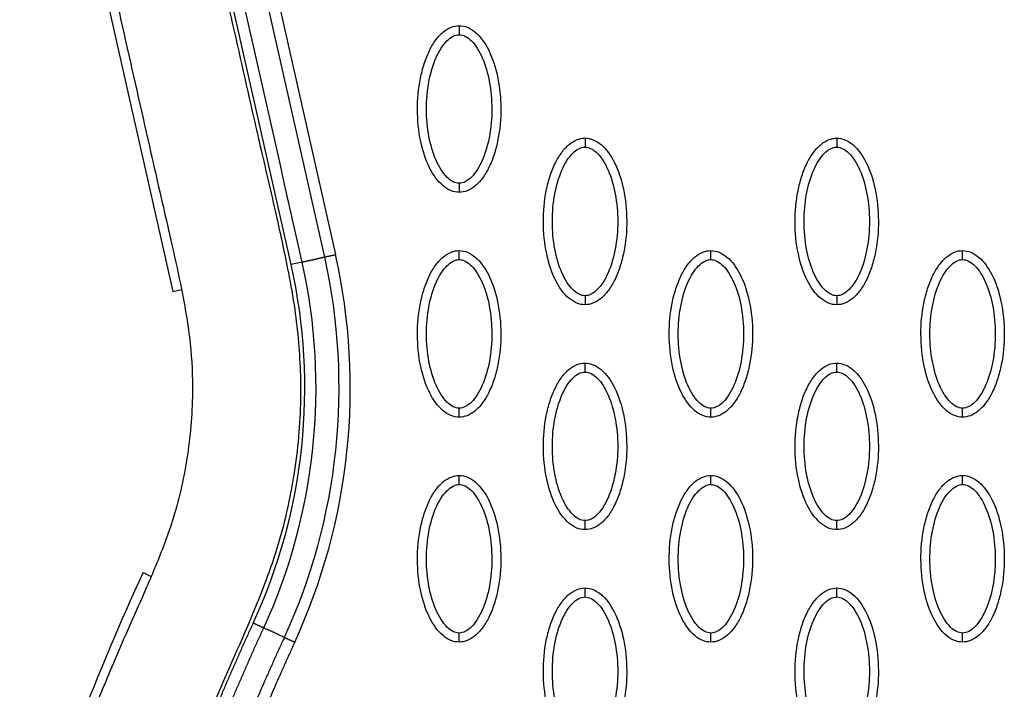
# Model space of a CAD drawing. Units: millimetres. Extents: x -511 to 20929, y 399 to 14680.
# Drawn here: x 10136 to 10246, y 7665 to 7740 of the extents above; entities that cross this region are included whole.
import ezdxf

# ---------------------------------------------------------------- set-up
doc = ezdxf.new("R2010")
doc.units = ezdxf.units.MM
doc.layers.add('Make2D$可见线$普通线', color=18, linetype='Continuous')
doc.layers.add('Make2D$可见线$正切线', color=18, linetype='Continuous')

msp = doc.modelspace()

# ---------------------------------------------------------------- linework, layer by layer
at = {"layer": 'Make2D$可见线$普通线', "color": 0}
msp.add_line((10140.45, 7767.02), (10153.38, 7709.56), dxfattribs=at)
for points, knots in [([(10140.4, 7774.44), (10140.51, 7772.98), (10140.92, 7769.7), (10141.71, 7765.74), (10142.43, 7762.54), (10143.58, 7757.58), (10146.45, 7745.04), (10149.71, 7730.34), (10152.41, 7718.61), (10153.56, 7713.58), (10154.48, 7709.39), (10155.42, 7703.97), (10155.71, 7697.64), (10155.13, 7691), (10153.66, 7684.58), (10151.86, 7679.91), (10149.62, 7674.68), (10147.02, 7668.94), (10143.09, 7659.2), (10140.65, 7652.18), (10139.11, 7647.34)], [0, 0, 0, 0, 4.40268, 9.902399, 12.097657, 14.263965, 25.166663, 50.68466, 59.438464, 61.275104, 66.162201, 72.310748, 77.777782, 85.131222, 92.231614, 97.503166, 100.117933, 109.310501, 116.399649, 131.611973, 131.611973, 131.611973, 131.611973]), ([(10185.19, 7720.57), (10184.88, 7720.57), (10184.22, 7720.7), (10182.97, 7721.52), (10181.71, 7723.38), (10180.78, 7726.32), (10180.45, 7729.73), (10180.71, 7732.65), (10181.27, 7734.83), (10181.84, 7736.28), (10182.54, 7737.49), (10183.36, 7738.38), (10184.25, 7738.94), (10184.89, 7739.07), (10185.19, 7739.07)], [0, 0, 0, 0, 0.931276, 1.963919, 4.405768, 7.571965, 11.148137, 14.632233, 16.315096, 17.90115, 19.303978, 20.494603, 21.507941, 22.408096, 22.408096, 22.408096, 22.408096]), ([(10185.19, 7739.07), (10185.5, 7739.07), (10186.15, 7738.94), (10187.4, 7738.12), (10188.66, 7736.25), (10189.59, 7733.31), (10189.92, 7729.91), (10189.67, 7726.99), (10189.11, 7724.8), (10188.54, 7723.35), (10187.83, 7722.14), (10187.01, 7721.25), (10186.12, 7720.69), (10185.49, 7720.57), (10185.19, 7720.57)], [0, 0, 0, 0, 0.931277, 1.963919, 4.405768, 7.571965, 11.148137, 14.632233, 16.315096, 17.90115, 19.303978, 20.494603, 21.507941, 22.408096, 22.408096, 22.408096, 22.408096]), ([(10199.16, 7708.07), (10198.85, 7708.07), (10198.2, 7708.21), (10196.95, 7709.03), (10195.69, 7710.89), (10194.76, 7713.83), (10194.43, 7717.24), (10194.68, 7720.16), (10195.24, 7722.34), (10195.81, 7723.79), (10196.52, 7725), (10197.34, 7725.89), (10198.22, 7726.45), (10198.86, 7726.58), (10199.16, 7726.58)], [0, 0, 0, 0, 0.931276, 1.963919, 4.405768, 7.571965, 11.148137, 14.632233, 16.315096, 17.90115, 19.303978, 20.494603, 21.507941, 22.408096, 22.408096, 22.408096, 22.408096]), ([(10199.16, 7726.58), (10199.47, 7726.58), (10200.12, 7726.45), (10201.37, 7725.62), (10202.63, 7723.76), (10203.56, 7720.82), (10203.9, 7717.41), (10203.64, 7714.5), (10203.08, 7712.31), (10202.51, 7710.86), (10201.8, 7709.65), (10200.98, 7708.76), (10200.1, 7708.2), (10199.46, 7708.07), (10199.16, 7708.07)], [0, 0, 0, 0, 0.931276, 1.963919, 4.405768, 7.571965, 11.148137, 14.632233, 16.315096, 17.90115, 19.303978, 20.494603, 21.507941, 22.408096, 22.408096, 22.408096, 22.408096]), ([(10227.11, 7708.07), (10226.8, 7708.07), (10226.14, 7708.21), (10224.89, 7709.03), (10223.63, 7710.89), (10222.7, 7713.83), (10222.37, 7717.24), (10222.63, 7720.16), (10223.19, 7722.34), (10223.76, 7723.79), (10224.47, 7725), (10225.29, 7725.89), (10226.17, 7726.45), (10226.81, 7726.58), (10227.11, 7726.58)], [0, 0, 0, 0, 0.931276, 1.963919, 4.405768, 7.571965, 11.148137, 14.632233, 16.315096, 17.90115, 19.303978, 20.494603, 21.507941, 22.408096, 22.408096, 22.408096, 22.408096]), ([(10227.11, 7726.58), (10227.42, 7726.58), (10228.07, 7726.45), (10229.32, 7725.62), (10230.58, 7723.76), (10231.51, 7720.82), (10231.84, 7717.41), (10231.59, 7714.5), (10231.03, 7712.31), (10230.46, 7710.86), (10229.75, 7709.65), (10228.93, 7708.76), (10228.05, 7708.2), (10227.41, 7708.07), (10227.11, 7708.07)], [0, 0, 0, 0, 0.931276, 1.963919, 4.405768, 7.571965, 11.148137, 14.632233, 16.315096, 17.90115, 19.303978, 20.494603, 21.507941, 22.408096, 22.408096, 22.408096, 22.408096]), ([(10185.19, 7695.58), (10184.88, 7695.58), (10184.22, 7695.71), (10182.97, 7696.54), (10181.71, 7698.4), (10180.78, 7701.34), (10180.45, 7704.75), (10180.71, 7707.66), (10181.27, 7709.85), (10181.84, 7711.3), (10182.54, 7712.51), (10183.36, 7713.4), (10184.25, 7713.96), (10184.89, 7714.09), (10185.19, 7714.09)], [0, 0, 0, 0, 0.931276, 1.963919, 4.405768, 7.571965, 11.148137, 14.632233, 16.315096, 17.90115, 19.303978, 20.494603, 21.507941, 22.408096, 22.408096, 22.408096, 22.408096]), ([(10185.19, 7714.09), (10185.5, 7714.09), (10186.15, 7713.95), (10187.4, 7713.13), (10188.66, 7711.27), (10189.59, 7708.33), (10189.92, 7704.92), (10189.67, 7702), (10189.11, 7699.82), (10188.54, 7698.37), (10187.83, 7697.16), (10187.01, 7696.27), (10186.12, 7695.71), (10185.49, 7695.58), (10185.19, 7695.58)], [0, 0, 0, 0, 0.931276, 1.963919, 4.405768, 7.571965, 11.148137, 14.632233, 16.315096, 17.90115, 19.303978, 20.494603, 21.507941, 22.408096, 22.408096, 22.408096, 22.408096]), ([(10213.13, 7695.58), (10212.82, 7695.58), (10212.17, 7695.71), (10210.92, 7696.54), (10209.66, 7698.4), (10208.73, 7701.34), (10208.4, 7704.75), (10208.65, 7707.66), (10209.21, 7709.85), (10209.78, 7711.3), (10210.49, 7712.51), (10211.31, 7713.4), (10212.2, 7713.96), (10212.83, 7714.09), (10213.13, 7714.09)], [0, 0, 0, 0, 0.931276, 1.963919, 4.405768, 7.571965, 11.148137, 14.632233, 16.315096, 17.90115, 19.303978, 20.494603, 21.507941, 22.408096, 22.408096, 22.408096, 22.408096]), ([(10213.13, 7714.09), (10213.44, 7714.09), (10214.1, 7713.95), (10215.35, 7713.13), (10216.61, 7711.27), (10217.54, 7708.33), (10217.87, 7704.92), (10217.61, 7702), (10217.05, 7699.82), (10216.48, 7698.37), (10215.78, 7697.16), (10214.96, 7696.27), (10214.07, 7695.71), (10213.43, 7695.58), (10213.13, 7695.58)], [0, 0, 0, 0, 0.931276, 1.963919, 4.405768, 7.571965, 11.148137, 14.632233, 16.315096, 17.90115, 19.303978, 20.494603, 21.507941, 22.408096, 22.408096, 22.408096, 22.408096]), ([(10241.08, 7695.58), (10240.77, 7695.58), (10240.12, 7695.71), (10238.87, 7696.54), (10237.61, 7698.4), (10236.68, 7701.34), (10236.35, 7704.75), (10236.6, 7707.66), (10237.16, 7709.85), (10237.73, 7711.3), (10238.44, 7712.51), (10239.26, 7713.4), (10240.14, 7713.96), (10240.78, 7714.09), (10241.08, 7714.09)], [0, 0, 0, 0, 0.931277, 1.963919, 4.405768, 7.571965, 11.148137, 14.632233, 16.315096, 17.90115, 19.303978, 20.494603, 21.507941, 22.408096, 22.408096, 22.408096, 22.408096]), ([(10241.08, 7714.09), (10241.39, 7714.09), (10242.04, 7713.95), (10243.29, 7713.13), (10244.56, 7711.27), (10245.48, 7708.33), (10245.82, 7704.92), (10245.56, 7702), (10245, 7699.82), (10244.43, 7698.37), (10243.72, 7697.16), (10242.9, 7696.27), (10242.02, 7695.71), (10241.38, 7695.58), (10241.08, 7695.58)], [0, 0, 0, 0, 0.931276, 1.963919, 4.405768, 7.571965, 11.148137, 14.632233, 16.315096, 17.90115, 19.303978, 20.494603, 21.507941, 22.408096, 22.408096, 22.408096, 22.408096]), ([(10199.16, 7683.09), (10198.85, 7683.09), (10198.2, 7683.22), (10196.95, 7684.05), (10195.69, 7685.91), (10194.76, 7688.85), (10194.43, 7692.26), (10194.68, 7695.17), (10195.24, 7697.36), (10195.81, 7698.81), (10196.52, 7700.02), (10197.34, 7700.91), (10198.22, 7701.47), (10198.86, 7701.6), (10199.16, 7701.6)], [0, 0, 0, 0, 0.931277, 1.963919, 4.405768, 7.571965, 11.148137, 14.632233, 16.315096, 17.90115, 19.303978, 20.494603, 21.507941, 22.408096, 22.408096, 22.408096, 22.408096]), ([(10199.16, 7701.6), (10199.47, 7701.59), (10200.12, 7701.46), (10201.37, 7700.64), (10202.63, 7698.78), (10203.56, 7695.84), (10203.9, 7692.43), (10203.64, 7689.51), (10203.08, 7687.33), (10202.51, 7685.88), (10201.8, 7684.67), (10200.98, 7683.78), (10200.1, 7683.22), (10199.46, 7683.09), (10199.16, 7683.09)], [0, 0, 0, 0, 0.931276, 1.963919, 4.405768, 7.571965, 11.148137, 14.632233, 16.315096, 17.90115, 19.303978, 20.494603, 21.507941, 22.408096, 22.408096, 22.408096, 22.408096]), ([(10227.11, 7683.09), (10226.8, 7683.09), (10226.14, 7683.22), (10224.89, 7684.05), (10223.63, 7685.91), (10222.7, 7688.85), (10222.37, 7692.26), (10222.63, 7695.17), (10223.19, 7697.36), (10223.76, 7698.81), (10224.47, 7700.02), (10225.29, 7700.91), (10226.17, 7701.47), (10226.81, 7701.6), (10227.11, 7701.6)], [0, 0, 0, 0, 0.931276, 1.963919, 4.405768, 7.571965, 11.148137, 14.632233, 16.315096, 17.90115, 19.303978, 20.494603, 21.507941, 22.408096, 22.408096, 22.408096, 22.408096]), ([(10227.11, 7701.6), (10227.42, 7701.59), (10228.07, 7701.46), (10229.32, 7700.64), (10230.58, 7698.78), (10231.51, 7695.84), (10231.84, 7692.43), (10231.59, 7689.51), (10231.03, 7687.33), (10230.46, 7685.88), (10229.75, 7684.67), (10228.93, 7683.78), (10228.05, 7683.22), (10227.41, 7683.09), (10227.11, 7683.09)], [0, 0, 0, 0, 0.931276, 1.963919, 4.405768, 7.571965, 11.148137, 14.632233, 16.315096, 17.90115, 19.303978, 20.494603, 21.507941, 22.408096, 22.408096, 22.408096, 22.408096]), ([(10185.19, 7670.6), (10184.88, 7670.6), (10184.22, 7670.73), (10182.97, 7671.55), (10181.71, 7673.42), (10180.78, 7676.36), (10180.45, 7679.76), (10180.71, 7682.68), (10181.27, 7684.87), (10181.84, 7686.32), (10182.54, 7687.53), (10183.36, 7688.42), (10184.25, 7688.98), (10184.89, 7689.1), (10185.19, 7689.1)], [0, 0, 0, 0, 0.931276, 1.963919, 4.405768, 7.571965, 11.148137, 14.632233, 16.315096, 17.90115, 19.303978, 20.494603, 21.507941, 22.408096, 22.408096, 22.408096, 22.408096]), ([(10185.19, 7689.1), (10185.5, 7689.1), (10186.15, 7688.97), (10187.4, 7688.15), (10188.66, 7686.29), (10189.59, 7683.35), (10189.92, 7679.94), (10189.67, 7677.02), (10189.11, 7674.84), (10188.54, 7673.38), (10187.83, 7672.18), (10187.01, 7671.29), (10186.12, 7670.73), (10185.49, 7670.6), (10185.19, 7670.6)], [0, 0, 0, 0, 0.931276, 1.963919, 4.405768, 7.571965, 11.148137, 14.632233, 16.315096, 17.90115, 19.303978, 20.494603, 21.507941, 22.408096, 22.408096, 22.408096, 22.408096]), ([(10213.13, 7670.6), (10212.82, 7670.6), (10212.17, 7670.73), (10210.92, 7671.55), (10209.66, 7673.42), (10208.73, 7676.36), (10208.4, 7679.76), (10208.65, 7682.68), (10209.21, 7684.87), (10209.78, 7686.32), (10210.49, 7687.53), (10211.31, 7688.42), (10212.2, 7688.98), (10212.83, 7689.1), (10213.13, 7689.1)], [0, 0, 0, 0, 0.931276, 1.963919, 4.405768, 7.571965, 11.148137, 14.632233, 16.315096, 17.90115, 19.303978, 20.494603, 21.507941, 22.408096, 22.408096, 22.408096, 22.408096]), ([(10213.13, 7689.1), (10213.44, 7689.1), (10214.1, 7688.97), (10215.35, 7688.15), (10216.61, 7686.29), (10217.54, 7683.35), (10217.87, 7679.94), (10217.61, 7677.02), (10217.05, 7674.84), (10216.48, 7673.38), (10215.78, 7672.18), (10214.96, 7671.29), (10214.07, 7670.73), (10213.43, 7670.6), (10213.13, 7670.6)], [0, 0, 0, 0, 0.931277, 1.963919, 4.405768, 7.571965, 11.148137, 14.632233, 16.315096, 17.90115, 19.303978, 20.494603, 21.507941, 22.408096, 22.408096, 22.408096, 22.408096]), ([(10241.08, 7670.6), (10240.77, 7670.6), (10240.12, 7670.73), (10238.87, 7671.55), (10237.61, 7673.42), (10236.68, 7676.36), (10236.35, 7679.76), (10236.6, 7682.68), (10237.16, 7684.87), (10237.73, 7686.32), (10238.44, 7687.53), (10239.26, 7688.42), (10240.14, 7688.98), (10240.78, 7689.1), (10241.08, 7689.1)], [0, 0, 0, 0, 0.931276, 1.963919, 4.405768, 7.571965, 11.148137, 14.632233, 16.315096, 17.90115, 19.303978, 20.494603, 21.507941, 22.408096, 22.408096, 22.408096, 22.408096]), ([(10241.08, 7689.1), (10241.39, 7689.1), (10242.04, 7688.97), (10243.29, 7688.15), (10244.56, 7686.29), (10245.48, 7683.35), (10245.82, 7679.94), (10245.56, 7677.02), (10245, 7674.84), (10244.43, 7673.38), (10243.72, 7672.18), (10242.9, 7671.29), (10242.02, 7670.73), (10241.38, 7670.6), (10241.08, 7670.6)], [0, 0, 0, 0, 0.931276, 1.963919, 4.405768, 7.571965, 11.148137, 14.632233, 16.315096, 17.90115, 19.303978, 20.494603, 21.507941, 22.408096, 22.408096, 22.408096, 22.408096]), ([(10150.09, 7678.32), (10145, 7667.23), (10136.46, 7645.22), (10129.06, 7611.79), (10127.82, 7579.85), (10131.24, 7559.55), (10133.99, 7550.04)], [0, 0, 0, 0, 36.421842, 70.263478, 101.635405, 130.988568, 130.988568, 130.988568, 130.988568]), ([(10199.16, 7658.11), (10198.85, 7658.11), (10198.2, 7658.24), (10196.95, 7659.06), (10195.69, 7660.93), (10194.76, 7663.86), (10194.43, 7667.27), (10194.68, 7670.19), (10195.24, 7672.37), (10195.81, 7673.83), (10196.52, 7675.03), (10197.34, 7675.93), (10198.22, 7676.49), (10198.86, 7676.61), (10199.16, 7676.61)], [0, 0, 0, 0, 0.931276, 1.963919, 4.405768, 7.571965, 11.148137, 14.632233, 16.315096, 17.90115, 19.303978, 20.494603, 21.507941, 22.408096, 22.408096, 22.408096, 22.408096]), ([(10199.16, 7676.61), (10199.47, 7676.61), (10200.12, 7676.48), (10201.37, 7675.66), (10202.63, 7673.79), (10203.56, 7670.86), (10203.9, 7667.45), (10203.64, 7664.53), (10203.08, 7662.35), (10202.51, 7660.89), (10201.8, 7659.69), (10200.98, 7658.79), (10200.1, 7658.24), (10199.46, 7658.11), (10199.16, 7658.11)], [0, 0, 0, 0, 0.931276, 1.963919, 4.405768, 7.571965, 11.148137, 14.632233, 16.315096, 17.90115, 19.303978, 20.494603, 21.507941, 22.408096, 22.408096, 22.408096, 22.408096]), ([(10227.11, 7658.11), (10226.8, 7658.11), (10226.14, 7658.24), (10224.89, 7659.06), (10223.63, 7660.93), (10222.7, 7663.86), (10222.37, 7667.27), (10222.63, 7670.19), (10223.19, 7672.37), (10223.76, 7673.83), (10224.47, 7675.03), (10225.29, 7675.93), (10226.17, 7676.49), (10226.81, 7676.61), (10227.11, 7676.61)], [0, 0, 0, 0, 0.931276, 1.963919, 4.405768, 7.571965, 11.148137, 14.632233, 16.315096, 17.90115, 19.303978, 20.494603, 21.507941, 22.408096, 22.408096, 22.408096, 22.408096]), ([(10227.11, 7676.61), (10227.42, 7676.61), (10228.07, 7676.48), (10229.32, 7675.66), (10230.58, 7673.79), (10231.51, 7670.86), (10231.84, 7667.45), (10231.59, 7664.53), (10231.03, 7662.35), (10230.46, 7660.89), (10229.75, 7659.69), (10228.93, 7658.79), (10228.05, 7658.24), (10227.41, 7658.11), (10227.11, 7658.11)], [0, 0, 0, 0, 0.931276, 1.963919, 4.405768, 7.571965, 11.148137, 14.632233, 16.315096, 17.90115, 19.303978, 20.494603, 21.507941, 22.408096, 22.408096, 22.408096, 22.408096])]:
    msp.add_open_spline(points, degree=3, knots=knots, dxfattribs=at)
for points, weights, knots in [([(10146.93, 7553.8), (10145.19, 7559.84), (10143.92, 7565.99), (10143.13, 7572.22), (10142.24, 7579.23), (10141.89, 7586.28), (10142.08, 7593.34), (10142.29, 7601.35), (10143.13, 7609.34), (10144.5, 7617.24), (10146.06, 7626.27), (10148.31, 7635.18), (10151.1, 7643.92), (10154.22, 7653.74), (10158.02, 7663.35), (10162.33, 7672.7)], [1, 0.998034348758, 0.998034348758, 1, 0.998051570383, 0.998051570383, 1, 1, 1, 1, 1, 1, 1, 0.977458034249, 0.955424208719, 0.933887068929], [0, 0, 0, 0, 18.827343, 18.827343, 18.827343, 39.992207, 39.992207, 39.992207, 64.084883, 64.084883, 64.084883, 91.665495, 91.665495, 91.665495, 122.688873, 122.688873, 122.688873, 122.688873]), ([(10148.15, 7554.15), (10146.44, 7560.13), (10145.18, 7566.22), (10144.39, 7572.38), (10143.52, 7579.32), (10143.17, 7586.31), (10143.36, 7593.3), (10143.56, 7601.25), (10144.4, 7609.18), (10145.76, 7617.02), (10147.31, 7625.99), (10149.55, 7634.84), (10152.31, 7643.53), (10155.42, 7653.3), (10159.2, 7662.86), (10163.49, 7672.17)], [1, 0.998034927219, 0.998034927219, 1, 0.998052268338, 0.998052268338, 1, 1, 1, 1, 1, 1, 1, 0.977458034249, 0.955424208719, 0.933887068929], [0, 0, 0, 0, 18.629275, 18.629275, 18.629275, 39.597885, 39.597885, 39.597885, 63.69056, 63.69056, 63.69056, 91.271173, 91.271173, 91.271173, 122.294551, 122.294551, 122.294551, 122.294551]), ([(10165.77, 7671.12), (10161.64, 7662.15), (10157.99, 7652.94), (10154.95, 7643.53), (10152.21, 7635.02), (10149.97, 7626.34), (10148.4, 7617.53), (10147, 7609.72), (10146.12, 7601.8), (10145.89, 7593.86), (10145.67, 7586.89), (10145.99, 7579.93), (10146.85, 7573.01), (10147.62, 7566.87), (10148.86, 7560.8), (10150.57, 7554.85)], [1, 1.02306021995, 1.04665221363, 1.07078824389, 1.07078824389, 1.07078824389, 1.07078824389, 1.07078824389, 1.07078824389, 1.07078824389, 1.06865251406, 1.06865251406, 1.07078824389, 1.06861646154, 1.06861646154, 1.07078824389], [1.199943, 1.199943, 1.199943, 1.199943, 30.977397, 30.977397, 30.977397, 57.898416, 57.898416, 57.898416, 81.762423, 81.762423, 81.762423, 102.661635, 102.661635, 102.661635, 121.212019, 121.212019, 121.212019, 121.212019]), ([(10166.93, 7670.59), (10162.82, 7661.65), (10159.18, 7652.5), (10156.17, 7643.14), (10153.44, 7634.67), (10151.22, 7626.05), (10149.66, 7617.3), (10148.27, 7609.54), (10147.4, 7601.69), (10147.17, 7593.82), (10146.95, 7586.92), (10147.27, 7580.02), (10148.12, 7573.17), (10148.87, 7567.09), (10150.1, 7561.09), (10151.8, 7555.21)], [1, 1.02306021995, 1.04665221363, 1.07078824389, 1.07078824389, 1.07078824389, 1.07078824389, 1.07078824389, 1.07078824389, 1.07078824389, 1.06865331939, 1.06865331939, 1.07078824389, 1.06861710187, 1.06861710187, 1.07078824389], [1.199943, 1.199943, 1.199943, 1.199943, 30.977397, 30.977397, 30.977397, 57.898416, 57.898416, 57.898416, 81.762423, 81.762423, 81.762423, 102.463066, 102.463066, 102.463066, 120.812199, 120.812199, 120.812199, 120.812199])]:
    msp.add_rational_spline(points, weights, degree=3, knots=knots, dxfattribs=at)
for points, weights in [([(10163.49, 7672.17), (10163.08, 7672.36), (10162.33, 7672.7)], [1, 0.877710603761, 1]), ([(10165.77, 7671.12), (10166.18, 7670.93), (10166.93, 7670.59)], [1, 0.877695834582, 1])]:
    msp.add_rational_spline(points, weights, degree=2, dxfattribs=at)
at = {"layer": 'Make2D$可见线$正切线', "color": 0}
for p, q in [((10157.29, 7770.81), (10170.22, 7713.37)), ((10158.53, 7771.09), (10171.46, 7713.64)), ((10166.53, 7712.54), (10153.59, 7769.98)), ((10167.76, 7712.81), (10166.53, 7712.54)), ((10153.38, 7709.56), (10154.36, 7709.78)), ((10150.09, 7678.32), (10151, 7677.9))]:
    msp.add_line(p, q, dxfattribs=at)
for centre, radius, start, end in [((10105.57, 7698.8), 67.53, 335.3054, 12.6972), ((10105.58, 7698.83), 62.47, 335.2781, 12.6742)]:
    msp.add_arc(centre, radius, start, end, dxfattribs=at)
for points, knots in [([(10227.11, 7825.46), (10225.14, 7825.46), (10221.18, 7825.38), (10213.16, 7824.76), (10205.11, 7823.6), (10197.34, 7821.71), (10191.73, 7820.09), (10186.42, 7818.1), (10181.38, 7815.92), (10176.54, 7813.36), (10172.88, 7811.05), (10170.16, 7809.14), (10168.41, 7807.76), (10166.64, 7806.27), (10164.89, 7804.66), (10163.28, 7803.06), (10161.29, 7800.86), (10159.09, 7797.99), (10156.79, 7794.43), (10154.94, 7790.54), (10153.45, 7786.41), (10152.55, 7781.95), (10152.18, 7777.49), (10152.49, 7773.57), (10153.09, 7769.99), (10153.66, 7767.29), (10154.52, 7763.52), (10155.62, 7758.81), (10158.35, 7746.76), (10160.84, 7735.58), (10163.47, 7724.07), (10164.81, 7718.37), (10166.1, 7712.43), (10166.95, 7707.71), (10167.51, 7702.7), (10167.73, 7696.17), (10166.99, 7689.66), (10165.9, 7684.27), (10164.93, 7680.77), (10163.77, 7677.48), (10161.53, 7671.83), (10158.55, 7665.4), (10154.43, 7655.26), (10152.13, 7648.69), (10150.62, 7643.95)], [0, 0, 0, 0, 5.899988, 11.890037, 24.11889, 30.250715, 35.8774, 41.64346, 47.250341, 52.332005, 58.049171, 60.220852, 62.317383, 64.730909, 67.160228, 69.441876, 71.557375, 76.051718, 80.268145, 84.26738, 88.930616, 93.444474, 97.86589, 102.34757, 105.188076, 108.766402, 110.600875, 116.809313, 123.277256, 147.667619, 151.160327, 158.700913, 165.242421, 169.381424, 173.072189, 180.386714, 188.921929, 192.677236, 196.883213, 199.809281, 203.140271, 215.110604, 221.067499, 235.977649, 235.977649, 235.977649, 235.977649]), ([(10185.19, 7721.56), (10184.95, 7721.56), (10184.45, 7721.71), (10183.76, 7722.26), (10183.13, 7723.09), (10182.36, 7724.58), (10181.73, 7726.84), (10181.47, 7729.81), (10181.73, 7732.79), (10182.36, 7735.06), (10183.13, 7736.55), (10183.76, 7737.37), (10184.44, 7737.92), (10184.95, 7738.07), (10185.19, 7738.07)], [0, 0, 0, 0, 0.695548, 1.55083, 2.605063, 3.799426, 6.552763, 9.628831, 12.70974, 15.480796, 16.671344, 17.708738, 18.562502, 19.270195, 19.270195, 19.270195, 19.270195]), ([(10185.19, 7738.07), (10185.42, 7738.07), (10185.93, 7737.92), (10186.62, 7737.38), (10187.25, 7736.55), (10188.01, 7735.06), (10188.64, 7732.79), (10188.9, 7729.82), (10188.65, 7726.85), (10188.01, 7724.57), (10187.24, 7723.08), (10186.62, 7722.27), (10185.94, 7721.72), (10185.42, 7721.56), (10185.19, 7721.56)], [0, 0, 0, 0, 0.695548, 1.55083, 2.605063, 3.799426, 6.552763, 9.628831, 12.70974, 15.480796, 16.671344, 17.708738, 18.562502, 19.270195, 19.270195, 19.270195, 19.270195]), ([(10199.16, 7709.07), (10198.93, 7709.07), (10198.42, 7709.22), (10197.73, 7709.77), (10197.1, 7710.59), (10196.34, 7712.08), (10195.7, 7714.35), (10195.45, 7717.32), (10195.7, 7720.3), (10196.34, 7722.57), (10197.1, 7724.06), (10197.73, 7724.88), (10198.41, 7725.43), (10198.92, 7725.58), (10199.16, 7725.58)], [0, 0, 0, 0, 0.695548, 1.55083, 2.605063, 3.799426, 6.552763, 9.628831, 12.70974, 15.480796, 16.671344, 17.708738, 18.562502, 19.270195, 19.270195, 19.270195, 19.270195]), ([(10199.16, 7725.58), (10199.39, 7725.58), (10199.9, 7725.43), (10200.59, 7724.88), (10201.22, 7724.06), (10201.98, 7722.57), (10202.62, 7720.3), (10202.88, 7717.33), (10202.62, 7714.35), (10201.98, 7712.08), (10201.22, 7710.59), (10200.59, 7709.77), (10199.91, 7709.22), (10199.4, 7709.07), (10199.16, 7709.07)], [0, 0, 0, 0, 0.695548, 1.55083, 2.605063, 3.799426, 6.552763, 9.628831, 12.70974, 15.480796, 16.671344, 17.708738, 18.562502, 19.270195, 19.270195, 19.270195, 19.270195]), ([(10227.11, 7709.07), (10226.87, 7709.07), (10226.37, 7709.22), (10225.68, 7709.77), (10225.05, 7710.59), (10224.28, 7712.08), (10223.65, 7714.35), (10223.39, 7717.32), (10223.65, 7720.3), (10224.28, 7722.57), (10225.05, 7724.06), (10225.68, 7724.88), (10226.36, 7725.43), (10226.87, 7725.58), (10227.11, 7725.58)], [0, 0, 0, 0, 0.695548, 1.55083, 2.605063, 3.799426, 6.552763, 9.628831, 12.70974, 15.480796, 16.671344, 17.708738, 18.562502, 19.270195, 19.270195, 19.270195, 19.270195]), ([(10227.11, 7725.58), (10227.34, 7725.58), (10227.85, 7725.43), (10228.54, 7724.88), (10229.17, 7724.06), (10229.93, 7722.57), (10230.57, 7720.3), (10230.82, 7717.33), (10230.57, 7714.35), (10229.93, 7712.08), (10229.17, 7710.59), (10228.54, 7709.77), (10227.86, 7709.22), (10227.34, 7709.07), (10227.11, 7709.07)], [0, 0, 0, 0, 0.695548, 1.55083, 2.605063, 3.799426, 6.552763, 9.628831, 12.70974, 15.480796, 16.671344, 17.708738, 18.562502, 19.270195, 19.270195, 19.270195, 19.270195]), ([(10185.19, 7696.58), (10184.95, 7696.58), (10184.45, 7696.73), (10183.76, 7697.28), (10183.13, 7698.1), (10182.36, 7699.59), (10181.73, 7701.86), (10181.47, 7704.83), (10181.73, 7707.81), (10182.36, 7710.08), (10183.13, 7711.57), (10183.76, 7712.39), (10184.44, 7712.94), (10184.95, 7713.09), (10185.19, 7713.09)], [0, 0, 0, 0, 0.695548, 1.55083, 2.605063, 3.799426, 6.552763, 9.628831, 12.70974, 15.480796, 16.671344, 17.708738, 18.562502, 19.270195, 19.270195, 19.270195, 19.270195]), ([(10185.19, 7713.09), (10185.42, 7713.09), (10185.93, 7712.94), (10186.62, 7712.39), (10187.25, 7711.57), (10188.01, 7710.08), (10188.64, 7707.81), (10188.9, 7704.84), (10188.65, 7701.86), (10188.01, 7699.59), (10187.24, 7698.1), (10186.62, 7697.28), (10185.94, 7696.73), (10185.42, 7696.58), (10185.19, 7696.58)], [0, 0, 0, 0, 0.695548, 1.55083, 2.605063, 3.799426, 6.552763, 9.628831, 12.70974, 15.480796, 16.671344, 17.708738, 18.562502, 19.270195, 19.270195, 19.270195, 19.270195]), ([(10213.13, 7696.58), (10212.9, 7696.58), (10212.39, 7696.73), (10211.71, 7697.28), (10211.07, 7698.1), (10210.31, 7699.59), (10209.68, 7701.86), (10209.42, 7704.83), (10209.68, 7707.81), (10210.31, 7710.08), (10211.08, 7711.57), (10211.7, 7712.39), (10212.39, 7712.94), (10212.9, 7713.09), (10213.13, 7713.09)], [0, 0, 0, 0, 0.695548, 1.55083, 2.605063, 3.799426, 6.552763, 9.628831, 12.70974, 15.480796, 16.671344, 17.708738, 18.562502, 19.270195, 19.270195, 19.270195, 19.270195]), ([(10213.13, 7713.09), (10213.37, 7713.09), (10213.88, 7712.94), (10214.56, 7712.39), (10215.19, 7711.57), (10215.96, 7710.08), (10216.59, 7707.81), (10216.85, 7704.84), (10216.59, 7701.86), (10215.96, 7699.59), (10215.19, 7698.1), (10214.57, 7697.28), (10213.88, 7696.73), (10213.37, 7696.58), (10213.13, 7696.58)], [0, 0, 0, 0, 0.695548, 1.55083, 2.605063, 3.799426, 6.552763, 9.628831, 12.70974, 15.480796, 16.671344, 17.708738, 18.562502, 19.270195, 19.270195, 19.270195, 19.270195]), ([(10241.08, 7696.58), (10240.85, 7696.58), (10240.34, 7696.73), (10239.65, 7697.28), (10239.02, 7698.1), (10238.26, 7699.59), (10237.62, 7701.86), (10237.37, 7704.83), (10237.62, 7707.81), (10238.26, 7710.08), (10239.02, 7711.57), (10239.65, 7712.39), (10240.33, 7712.94), (10240.84, 7713.09), (10241.08, 7713.09)], [0, 0, 0, 0, 0.695548, 1.55083, 2.605063, 3.799426, 6.552763, 9.628831, 12.70974, 15.480796, 16.671344, 17.708738, 18.562502, 19.270195, 19.270195, 19.270195, 19.270195]), ([(10241.08, 7713.09), (10241.31, 7713.09), (10241.82, 7712.94), (10242.51, 7712.39), (10243.14, 7711.57), (10243.9, 7710.08), (10244.54, 7707.81), (10244.8, 7704.84), (10244.54, 7701.86), (10243.9, 7699.59), (10243.14, 7698.1), (10242.51, 7697.28), (10241.83, 7696.73), (10241.32, 7696.58), (10241.08, 7696.58)], [0, 0, 0, 0, 0.695548, 1.55083, 2.605063, 3.799426, 6.552763, 9.628831, 12.70974, 15.480796, 16.671344, 17.708738, 18.562502, 19.270195, 19.270195, 19.270195, 19.270195]), ([(10199.16, 7684.09), (10198.93, 7684.09), (10198.42, 7684.24), (10197.73, 7684.79), (10197.1, 7685.61), (10196.34, 7687.1), (10195.7, 7689.37), (10195.45, 7692.34), (10195.7, 7695.31), (10196.34, 7697.59), (10197.1, 7699.08), (10197.73, 7699.9), (10198.41, 7700.45), (10198.92, 7700.6), (10199.16, 7700.6)], [0, 0, 0, 0, 0.695548, 1.55083, 2.605063, 3.799426, 6.552763, 9.628831, 12.70974, 15.480796, 16.671344, 17.708738, 18.562502, 19.270195, 19.270195, 19.270195, 19.270195]), ([(10199.16, 7700.6), (10199.39, 7700.6), (10199.9, 7700.45), (10200.59, 7699.9), (10201.22, 7699.08), (10201.98, 7697.59), (10202.62, 7695.32), (10202.88, 7692.35), (10202.62, 7689.37), (10201.98, 7687.1), (10201.22, 7685.61), (10200.59, 7684.79), (10199.91, 7684.24), (10199.4, 7684.09), (10199.16, 7684.09)], [0, 0, 0, 0, 0.695548, 1.55083, 2.605063, 3.799426, 6.552763, 9.628831, 12.70974, 15.480796, 16.671344, 17.708738, 18.562502, 19.270195, 19.270195, 19.270195, 19.270195]), ([(10227.11, 7684.09), (10226.87, 7684.09), (10226.37, 7684.24), (10225.68, 7684.79), (10225.05, 7685.61), (10224.28, 7687.1), (10223.65, 7689.37), (10223.39, 7692.34), (10223.65, 7695.31), (10224.28, 7697.59), (10225.05, 7699.08), (10225.68, 7699.9), (10226.36, 7700.45), (10226.87, 7700.6), (10227.11, 7700.6)], [0, 0, 0, 0, 0.695548, 1.55083, 2.605063, 3.799426, 6.552763, 9.628831, 12.70974, 15.480796, 16.671344, 17.708738, 18.562502, 19.270195, 19.270195, 19.270195, 19.270195]), ([(10227.11, 7700.6), (10227.34, 7700.6), (10227.85, 7700.45), (10228.54, 7699.9), (10229.17, 7699.08), (10229.93, 7697.59), (10230.57, 7695.32), (10230.82, 7692.35), (10230.57, 7689.37), (10229.93, 7687.1), (10229.17, 7685.61), (10228.54, 7684.79), (10227.86, 7684.24), (10227.34, 7684.09), (10227.11, 7684.09)], [0, 0, 0, 0, 0.695548, 1.55083, 2.605063, 3.799426, 6.552763, 9.628831, 12.70974, 15.480796, 16.671344, 17.708738, 18.562502, 19.270195, 19.270195, 19.270195, 19.270195]), ([(10185.19, 7671.6), (10184.95, 7671.6), (10184.45, 7671.75), (10183.76, 7672.29), (10183.13, 7673.12), (10182.36, 7674.61), (10181.73, 7676.88), (10181.47, 7679.85), (10181.73, 7682.82), (10182.36, 7685.1), (10183.13, 7686.59), (10183.76, 7687.4), (10184.44, 7687.95), (10184.95, 7688.11), (10185.19, 7688.1)], [0, 0, 0, 0, 0.695548, 1.55083, 2.605063, 3.799426, 6.552763, 9.628831, 12.70974, 15.480796, 16.671344, 17.708738, 18.562502, 19.270195, 19.270195, 19.270195, 19.270195]), ([(10185.19, 7688.1), (10185.42, 7688.11), (10185.93, 7687.96), (10186.62, 7687.41), (10187.25, 7686.58), (10188.01, 7685.09), (10188.64, 7682.83), (10188.9, 7679.86), (10188.65, 7676.88), (10188.01, 7674.61), (10187.24, 7673.12), (10186.62, 7672.3), (10185.94, 7671.75), (10185.42, 7671.6), (10185.19, 7671.6)], [0, 0, 0, 0, 0.695548, 1.55083, 2.605063, 3.799426, 6.552763, 9.628831, 12.70974, 15.480796, 16.671344, 17.708738, 18.562502, 19.270195, 19.270195, 19.270195, 19.270195]), ([(10213.13, 7671.6), (10212.9, 7671.6), (10212.39, 7671.75), (10211.71, 7672.29), (10211.07, 7673.12), (10210.31, 7674.61), (10209.68, 7676.88), (10209.42, 7679.85), (10209.68, 7682.82), (10210.31, 7685.1), (10211.08, 7686.59), (10211.7, 7687.4), (10212.39, 7687.95), (10212.9, 7688.11), (10213.13, 7688.1)], [0, 0, 0, 0, 0.695548, 1.55083, 2.605063, 3.799426, 6.552763, 9.628831, 12.70974, 15.480796, 16.671344, 17.708738, 18.562502, 19.270195, 19.270195, 19.270195, 19.270195]), ([(10213.13, 7688.1), (10213.37, 7688.11), (10213.88, 7687.96), (10214.56, 7687.41), (10215.19, 7686.58), (10215.96, 7685.09), (10216.59, 7682.83), (10216.85, 7679.86), (10216.59, 7676.88), (10215.96, 7674.61), (10215.19, 7673.12), (10214.57, 7672.3), (10213.88, 7671.75), (10213.37, 7671.6), (10213.13, 7671.6)], [0, 0, 0, 0, 0.695548, 1.55083, 2.605063, 3.799426, 6.552763, 9.628831, 12.70974, 15.480796, 16.671344, 17.708738, 18.562502, 19.270195, 19.270195, 19.270195, 19.270195]), ([(10241.08, 7671.6), (10240.85, 7671.6), (10240.34, 7671.75), (10239.65, 7672.29), (10239.02, 7673.12), (10238.26, 7674.61), (10237.62, 7676.88), (10237.37, 7679.85), (10237.62, 7682.82), (10238.26, 7685.1), (10239.02, 7686.59), (10239.65, 7687.4), (10240.33, 7687.95), (10240.84, 7688.11), (10241.08, 7688.1)], [0, 0, 0, 0, 0.695548, 1.55083, 2.605063, 3.799426, 6.552763, 9.628831, 12.70974, 15.480796, 16.671344, 17.708738, 18.562502, 19.270195, 19.270195, 19.270195, 19.270195]), ([(10241.08, 7688.1), (10241.31, 7688.11), (10241.82, 7687.96), (10242.51, 7687.41), (10243.14, 7686.58), (10243.9, 7685.09), (10244.54, 7682.83), (10244.8, 7679.86), (10244.54, 7676.88), (10243.9, 7674.61), (10243.14, 7673.12), (10242.51, 7672.3), (10241.83, 7671.75), (10241.32, 7671.6), (10241.08, 7671.6)], [0, 0, 0, 0, 0.695548, 1.55083, 2.605063, 3.799426, 6.552763, 9.628831, 12.70974, 15.480796, 16.671344, 17.708738, 18.562502, 19.270195, 19.270195, 19.270195, 19.270195]), ([(10199.16, 7659.11), (10198.93, 7659.11), (10198.42, 7659.25), (10197.73, 7659.8), (10197.1, 7660.63), (10196.34, 7662.12), (10195.7, 7664.39), (10195.45, 7667.36), (10195.7, 7670.33), (10196.34, 7672.61), (10197.1, 7674.09), (10197.73, 7674.91), (10198.41, 7675.46), (10198.92, 7675.61), (10199.16, 7675.61)], [0, 0, 0, 0, 0.695548, 1.55083, 2.605063, 3.799426, 6.552763, 9.628831, 12.70974, 15.480796, 16.671344, 17.708738, 18.562502, 19.270195, 19.270195, 19.270195, 19.270195]), ([(10199.16, 7675.61), (10199.39, 7675.61), (10199.9, 7675.47), (10200.59, 7674.92), (10201.22, 7674.09), (10201.98, 7672.6), (10202.62, 7670.33), (10202.88, 7667.36), (10202.62, 7664.39), (10201.98, 7662.11), (10201.22, 7660.63), (10200.59, 7659.81), (10199.91, 7659.26), (10199.4, 7659.11), (10199.16, 7659.11)], [0, 0, 0, 0, 0.695548, 1.55083, 2.605063, 3.799426, 6.552763, 9.628831, 12.70974, 15.480796, 16.671344, 17.708738, 18.562502, 19.270195, 19.270195, 19.270195, 19.270195]), ([(10227.11, 7659.11), (10226.87, 7659.11), (10226.37, 7659.25), (10225.68, 7659.8), (10225.05, 7660.63), (10224.28, 7662.12), (10223.65, 7664.39), (10223.39, 7667.36), (10223.65, 7670.33), (10224.28, 7672.61), (10225.05, 7674.09), (10225.68, 7674.91), (10226.36, 7675.46), (10226.87, 7675.61), (10227.11, 7675.61)], [0, 0, 0, 0, 0.695548, 1.55083, 2.605063, 3.799426, 6.552763, 9.628831, 12.70974, 15.480796, 16.671344, 17.708738, 18.562502, 19.270195, 19.270195, 19.270195, 19.270195]), ([(10227.11, 7675.61), (10227.34, 7675.61), (10227.85, 7675.47), (10228.54, 7674.92), (10229.17, 7674.09), (10229.93, 7672.6), (10230.57, 7670.33), (10230.82, 7667.36), (10230.57, 7664.39), (10229.93, 7662.11), (10229.17, 7660.63), (10228.54, 7659.81), (10227.86, 7659.26), (10227.34, 7659.11), (10227.11, 7659.11)], [0, 0, 0, 0, 0.695548, 1.55083, 2.605063, 3.799426, 6.552763, 9.628831, 12.70974, 15.480796, 16.671344, 17.708738, 18.562502, 19.270195, 19.270195, 19.270195, 19.270195]), ([(10165.77, 7671.12), (10165.72, 7671.14), (10165.54, 7671.23), (10165.13, 7671.41), (10164.63, 7671.65), (10164.13, 7671.88), (10163.72, 7672.06), (10163.54, 7672.15), (10163.49, 7672.17)], [0, 0, 0, 0, 0.308179, 0.903713, 1.499247, 2.094781, 2.690315, 2.998095, 2.998095, 2.998095, 2.998095])]:
    msp.add_open_spline(points, degree=3, knots=knots, dxfattribs=at)
for points in [[(10167.76, 7712.81), (10163.45, 7731.96), (10159.14, 7751.11), (10154.83, 7770.26)], [(10163.49, 7672.17), (10169.28, 7684.77), (10170.81, 7699.28), (10167.76, 7712.81)], [(10170.22, 7713.37), (10173.39, 7699.3), (10171.8, 7684.21), (10165.77, 7671.12)]]:
    msp.add_open_spline(points, degree=3, dxfattribs=at)
for points, weights, degree in [([(10185.19, 7739.07), (10185.19, 7739.07), (10185.19, 7738.66), (10185.19, 7738.07)], [1, 0.804783336551, 0.804777800895, 1], 3), ([(10199.16, 7726.58), (10199.16, 7726.58), (10199.16, 7726.16), (10199.16, 7725.58)], [1, 0.804783336715, 0.804777801041, 1], 3), ([(10227.11, 7726.58), (10227.11, 7726.58), (10227.11, 7726.16), (10227.11, 7725.58)], [1, 0.804783411542, 0.804777884966, 1], 3), ([(10185.19, 7721.56), (10185.19, 7720.98), (10185.19, 7720.57), (10185.19, 7720.57)], [1, 0.804777884966, 0.804783411542, 1], 3), ([(10170.22, 7713.37), (10170.66, 7713.46), (10171.46, 7713.64)], [1, 0.877697797534, 1], 2), ([(10185.19, 7713.09), (10185.19, 7713.67), (10185.19, 7714.09), (10185.19, 7714.09)], [1, 0.804777885116, 0.804783411711, 1], 3), ([(10213.13, 7713.09), (10213.13, 7713.67), (10213.13, 7714.09), (10213.13, 7714.09)], [1, 0.804777885116, 0.80478341171, 1], 3), ([(10241.08, 7713.09), (10241.08, 7713.67), (10241.08, 7714.09), (10241.08, 7714.09)], [1, 0.804777885043, 0.804783411629, 1], 3), ([(10199.16, 7709.07), (10199.16, 7708.49), (10199.16, 7708.07), (10199.16, 7708.07)], [1, 0.804777885042, 0.804783411628, 1], 3), ([(10227.11, 7709.07), (10227.11, 7708.49), (10227.11, 7708.07), (10227.11, 7708.07)], [1, 0.804777800895, 0.804783336551, 1], 3), ([(10199.16, 7700.6), (10199.16, 7701.18), (10199.16, 7701.6), (10199.16, 7701.6)], [1, 0.804777885043, 0.804783411629, 1], 3), ([(10227.11, 7700.6), (10227.11, 7701.18), (10227.11, 7701.6), (10227.11, 7701.6)], [1, 0.804777885043, 0.804783411629, 1], 3), ([(10185.19, 7695.58), (10185.19, 7695.58), (10185.19, 7696), (10185.19, 7696.58)], [1, 0.804783336679, 0.804777801008, 1], 3), ([(10213.13, 7695.58), (10213.13, 7695.58), (10213.13, 7696), (10213.13, 7696.58)], [1, 0.804783411583, 0.804777885003, 1], 3), ([(10241.08, 7695.58), (10241.08, 7695.58), (10241.08, 7696), (10241.08, 7696.58)], [1, 0.804783411588, 0.804777885007, 1], 3), ([(10185.19, 7688.1), (10185.19, 7688.69), (10185.19, 7689.1), (10185.19, 7689.1)], [1, 0.804777885116, 0.80478341171, 1], 3), ([(10213.13, 7688.1), (10213.13, 7688.69), (10213.13, 7689.1), (10213.13, 7689.1)], [1, 0.804777885116, 0.80478341171, 1], 3), ([(10241.08, 7688.1), (10241.08, 7688.69), (10241.08, 7689.1), (10241.08, 7689.1)], [1, 0.804777885116, 0.804783411711, 1], 3), ([(10199.16, 7683.09), (10199.16, 7683.09), (10199.16, 7683.5), (10199.16, 7684.09)], [1, 0.804783411629, 0.804777885043, 1], 3), ([(10227.11, 7683.09), (10227.11, 7683.09), (10227.11, 7683.5), (10227.11, 7684.09)], [1, 0.804783411629, 0.804777885043, 1], 3), ([(10199.16, 7675.61), (10199.16, 7676.2), (10199.16, 7676.61), (10199.16, 7676.61)], [1, 0.804777885043, 0.804783411629, 1], 3), ([(10227.11, 7675.61), (10227.11, 7676.2), (10227.11, 7676.61), (10227.11, 7676.61)], [1, 0.804777885043, 0.804783411629, 1], 3), ([(10185.19, 7670.6), (10185.19, 7670.6), (10185.19, 7671.01), (10185.19, 7671.6)], [1, 0.804783411586, 0.804777885005, 1], 3), ([(10213.13, 7670.6), (10213.13, 7670.6), (10213.13, 7671.01), (10213.13, 7671.6)], [1, 0.80478341158, 0.804777885, 1], 3), ([(10241.08, 7670.6), (10241.08, 7670.6), (10241.08, 7671.01), (10241.08, 7671.6)], [1, 0.804783411585, 0.804777885005, 1], 3)]:
    msp.add_rational_spline(points, weights, degree=degree, dxfattribs=at)
msp.add_rational_spline([(10167.76, 7712.81), (10168.19, 7712.91), (10168.99, 7713.09), (10169.79, 7713.27), (10170.22, 7713.37)], [1, 0.877694543653, 1, 0.877694543653, 1], degree=2, knots=[-2.998594, -2.998594, -2.998594, -1.499297, -1.499297, 0, 0, 0], dxfattribs=at)

doc.saveas('drawing.dxf')
